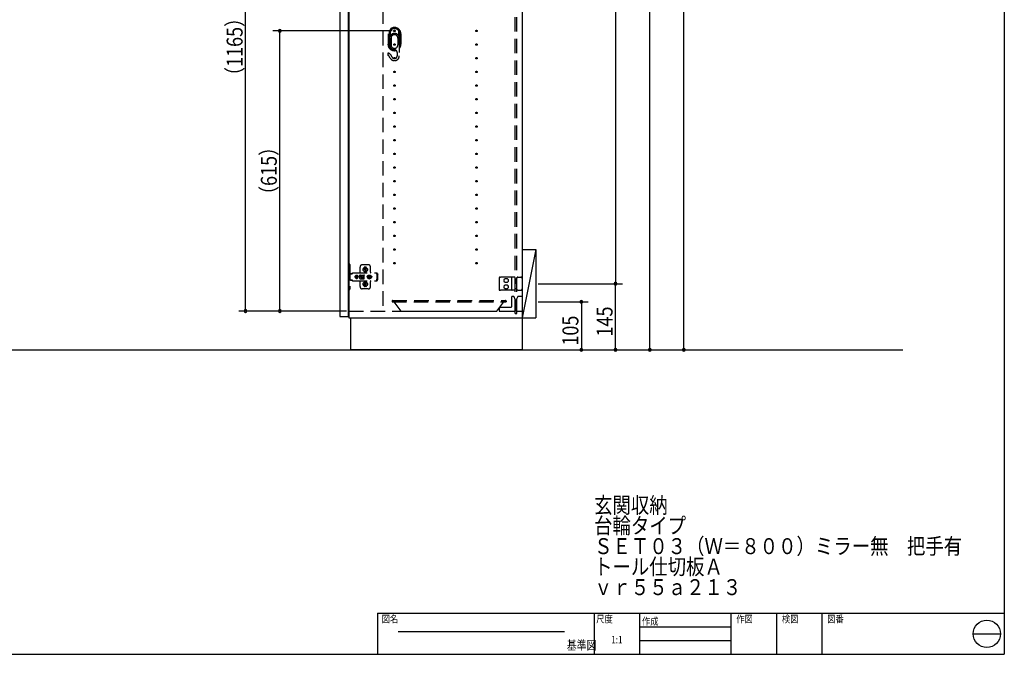
# Model space of a CAD drawing. Extents: x 19 to 1168, y 16 to 831.
# Drawn here: x 733 to 1166, y 16 to 295 of the extents above; entities that cross this region are included whole.
import ezdxf
from ezdxf.enums import TextEntityAlignment as Align

# ---------------------------------------------------------------- set-up
doc = ezdxf.new("R2010")
doc.units = 0
doc.linetypes.add('DASHED2', pattern=[9.525, 6.35, -3.175])
for name, color, linetype in [('KI1', 7, 'CONTINUOUS'), ('KI2', 4, 'CONTINUOUS'), ('MJ', 2, 'CONTINUOUS'), ('OS', 2, 'CONTINUOUS'), ('SU', 3, 'CONTINUOUS'), ('TS', 6, 'DASHED2'), ('WK', 7, 'CONTINUOUS')]:
    doc.layers.add(name, color=color, linetype=linetype)
doc.styles.get("Standard").update_dxf_attribs({"font": 'romans.shx', "width": 0.83, "bigfont": 'extfont.shx'})

msp = doc.modelspace()

# ---------------------------------------------------------------- linework, layer by layer
at = {"layer": 'KI1'}
for p, q in [((877.92, 578), (877.92, 164)), ((953.92, 578), (953.92, 164)), ((877.92, 164), (953.92, 164)), ((878.72, 164), (953.92, 164)), ((878.72, 150), (878.72, 164)), ((953.92, 164), (953.92, 150)), ((953.92, 150), (878.72, 150))]:
    msp.add_line(p, q, dxfattribs=at)
at = {"layer": 'KI2'}
for p, q in [((874, 577.34), (874, 164.66)), ((877.68, 577.34), (877.68, 164.66)), ((874, 164.66), (874.06, 164.6)), ((874.06, 164.6), (877.62, 164.6)), ((877.68, 164.66), (877.62, 164.6))]:
    msp.add_line(p, q, dxfattribs=at)
at = {"layer": 'OS'}
for p, q in [((953.92, 660), (953.92, 150)), ((953.92, 194), (959.92, 194)), ((953.92, 194), (953.92, 164)), ((959.92, 194), (953.92, 164)), ((959.92, 194), (959.92, 164)), ((953.92, 164), (959.92, 164)), ((87, 150), (1121, 150))]:
    msp.add_line(p, q, dxfattribs=at)
at = {"layer": 'SU'}
for p, q in [((1024.92, 150), (1024.92, 571)), ((994.92, 563), (994.92, 179)), ((1009.92, 150), (1009.92, 563)), ((832.6, 167), (832.6, 400)), ((896.92, 290), (844.6, 290)), ((847.6, 167), (847.6, 290)), ((960.92, 179), (997.92, 179)), ((960.92, 179), (997.92, 179)), ((994.92, 150), (994.92, 179)), ((960.92, 171), (982.92, 171)), ((979.92, 171), (979.92, 150)), ((876.92, 167), (829.6, 167)), ((876.92, 167), (844.6, 167)), ((954.92, 150), (1027.92, 150)), ((954.92, 150), (982.92, 150)), ((954.92, 150), (1012.92, 150)), ((954.92, 150), (997.92, 150))]:
    msp.add_line(p, q, dxfattribs=at)
for centre, start, end in [((847.6, 290), 90, 270), ((847.6, 290), 270, 90), ((994.92, 179), 90, 270), ((994.92, 179), 90, 270), ((994.92, 179), 270, 90), ((994.92, 179), 270, 90), ((979.92, 171), 90, 270), ((979.92, 171), 270, 90), ((832.6, 167), 90, 270), ((832.6, 167), 270, 90), ((847.6, 167), 90, 270), ((847.6, 167), 270, 90), ((979.92, 150), 90, 270), ((979.92, 150), 270, 90), ((994.92, 150), 90, 270), ((994.92, 150), 270, 90), ((1009.92, 150), 90, 270), ((1009.92, 150), 270, 90), ((1024.92, 150), 90, 270), ((1024.92, 150), 270, 90)]:
    msp.add_arc(centre, 0.6, start, end, dxfattribs=at)
at = {"layer": 'TS'}
for p, q in [((950.92, 165.9), (950.92, 576.1)), ((951.62, 165.9), (951.62, 576.1)), ((892.82, 490), (892.82, 167)), ((895.59, 290.27), (895.59, 284.16)), ((895.99, 290.74), (895.99, 287.65)), ((896.09, 290.83), (896.09, 287.85)), ((899.76, 290.83), (899.76, 287.85)), ((899.86, 290.74), (899.86, 287.65)), ((900.26, 290.27), (900.26, 284.16)), ((895.09, 288.66), (895.09, 284.16)), ((895.82, 286.83), (895.82, 283.83)), ((896.42, 286.83), (896.42, 283.83)), ((899.42, 286.83), (899.42, 283.83)), ((900.02, 286.83), (900.02, 283.83)), ((900.02, 286.83), (900.02, 279.03)), ((900.76, 288.66), (900.76, 284.16)), ((894.98, 280), (894.98, 279.49)), ((896.1, 277.98), (895.5, 279.02)), ((896.88, 278.43), (896.28, 279.47)), ((899.12, 280.53), (899.12, 279.03)), ((877.68, 187.7), (878.02, 187.7)), ((877.68, 187.7), (877.68, 176.3)), ((878.32, 187.4), (878.32, 176.6)), ((882.82, 183.8), (882.82, 186.3)), ((886.42, 187.3), (883.82, 187.3)), ((884.63, 186.01), (884.63, 186.06)), ((885.42, 186.25), (884.82, 186.25)), ((885.61, 186.01), (885.61, 186.06)), ((887.42, 184), (887.42, 186.3)), ((878.32, 183.31), (879.32, 183.31)), ((878.49, 183.38), (878.5, 183.41)), ((878.49, 183.32), (878.49, 183.38)), ((878.49, 183.32), (879.16, 183.32)), ((878.5, 183.41), (878.52, 183.43)), ((878.52, 183.43), (878.55, 183.44)), ((878.55, 183.44), (879.1, 183.44)), ((878.56, 183.32), (878.57, 183.32)), ((878.57, 183.32), (878.57, 183.31)), ((879.08, 183.32), (879.09, 183.32)), ((879.08, 183.31), (879.08, 183.32)), ((879.09, 183.31), (879.11, 183.32)), ((879.1, 183.44), (879.13, 183.43)), ((879.11, 183.32), (879.12, 183.32)), ((879.13, 183.43), (879.15, 183.41)), ((879.15, 183.41), (879.16, 183.38)), ((879.16, 183.32), (879.16, 183.38)), ((879.16, 183.35), (879.17, 183.36)), ((879.17, 183.36), (879.34, 183.6)), ((879.32, 183.31), (879.34, 183.32)), ((879.34, 183.6), (879.37, 183.63)), ((879.34, 183.32), (879.36, 183.33)), ((879.36, 183.33), (879.38, 183.34)), ((879.37, 183.63), (879.41, 183.66)), ((879.38, 183.34), (879.4, 183.36)), ((879.4, 183.36), (879.57, 183.6)), ((879.41, 183.66), (879.45, 183.69)), ((879.45, 183.69), (879.49, 183.71)), ((879.49, 183.71), (879.54, 183.72)), ((879.54, 183.72), (879.58, 183.72)), ((879.57, 183.6), (879.6, 183.63)), ((879.58, 183.72), (890.31, 183.72)), ((879.6, 183.63), (879.61, 183.64)), ((879.61, 183.64), (879.64, 183.66)), ((879.64, 183.66), (879.66, 183.67)), ((879.66, 183.67), (879.68, 183.69)), ((879.68, 183.69), (879.71, 183.7)), ((879.71, 183.7), (879.72, 183.71)), ((879.72, 183.71), (879.76, 183.71)), ((879.76, 183.71), (879.77, 183.72)), ((879.77, 183.72), (879.81, 183.72)), ((880.6, 182), (880.63, 182.18)), ((880.6, 182), (880.63, 181.82)), ((880.62, 182), (880.64, 182.12)), ((880.62, 182), (880.64, 181.88)), ((880.63, 182.18), (880.7, 182.35)), ((880.63, 182.12), (880.64, 182.18)), ((880.63, 182.12), (881.09, 182.12)), ((880.63, 181.88), (881.09, 181.88)), ((880.63, 181.88), (880.64, 181.82)), ((880.63, 181.82), (880.7, 181.65)), ((880.64, 182.18), (880.71, 182.35)), ((880.64, 181.82), (880.71, 181.65)), ((880.7, 182.35), (880.81, 182.49)), ((880.7, 181.65), (880.81, 181.51)), ((880.71, 182.35), (880.82, 182.49)), ((880.71, 181.65), (880.82, 181.51)), ((880.81, 182.49), (880.95, 182.61)), ((880.81, 181.51), (880.95, 181.39)), ((880.82, 182.49), (880.97, 182.61)), ((880.82, 181.51), (880.97, 181.39)), ((880.95, 182.61), (881.12, 182.68)), ((880.97, 182.61), (881.13, 182.68)), ((881.03, 182), (881.05, 182.1)), ((881.03, 182), (881.05, 181.9)), ((881.05, 182.1), (881.07, 182.12)), ((881.05, 181.9), (881.07, 181.88)), ((881.09, 182.12), (881.14, 182.19)), ((881.09, 181.88), (881.14, 181.81)), ((881.12, 182.68), (881.3, 182.7)), ((881.13, 182.68), (881.19, 182.68)), ((881.14, 182.19), (881.21, 182.24)), ((881.14, 181.81), (881.21, 181.76)), ((881.19, 182.68), (881.2, 182.63)), ((881.19, 182.67), (881.3, 182.68)), ((881.2, 182.63), (881.21, 182.6)), ((881.2, 182.63), (881.2, 182.63)), ((881.21, 182.24), (881.21, 182.6)), ((881.21, 182.25), (881.3, 182.27)), ((881.21, 181.4), (881.21, 181.76)), ((881.21, 181.75), (881.3, 181.73)), ((881.29, 182.27), (881.39, 182.25)), ((881.29, 181.73), (881.39, 181.75)), ((881.3, 182.7), (881.44, 182.68)), ((881.3, 182.68), (881.42, 182.67)), ((881.3, 182.27), (881.41, 182.25)), ((881.3, 181.73), (881.41, 181.75)), ((881.39, 182.25), (881.47, 182.19)), ((881.39, 181.75), (881.47, 181.81)), ((881.41, 182.25), (881.42, 182.24)), ((881.41, 181.75), (881.42, 181.76)), ((881.42, 182.24), (881.42, 182.67)), ((881.42, 182.67), (881.43, 182.55)), ((881.42, 182.24), (881.45, 182.24)), ((881.42, 181.76), (881.45, 181.76)), ((881.42, 181.33), (881.42, 181.76)), ((881.43, 182.55), (881.44, 182.68)), ((881.44, 182.68), (881.44, 182.55)), ((881.44, 182.68), (881.5, 182.68)), ((881.44, 182.55), (881.45, 182.63)), ((881.45, 182.63), (881.45, 182.6)), ((881.45, 182.24), (881.45, 182.6)), ((881.45, 182.24), (881.52, 182.19)), ((881.45, 181.76), (881.52, 181.81)), ((881.45, 181.4), (881.45, 181.76)), ((881.47, 182.19), (881.53, 182.1)), ((881.47, 181.81), (881.53, 181.9)), ((881.5, 182.68), (881.66, 182.61)), ((881.52, 182.19), (881.56, 182.12)), ((881.52, 181.81), (881.56, 181.88)), ((881.53, 182.1), (881.55, 182)), ((881.53, 181.9), (881.55, 182)), ((881.54, 182.12), (882, 182.12)), ((881.54, 182.12), (881.55, 182.1)), ((881.54, 181.88), (881.55, 181.9)), ((881.54, 181.88), (882, 181.88)), ((881.55, 182.1), (881.57, 182)), ((881.55, 181.9), (881.57, 182)), ((881.66, 182.61), (881.81, 182.49)), ((881.66, 181.39), (881.81, 181.51)), ((881.81, 182.49), (881.92, 182.35)), ((881.81, 181.51), (881.92, 181.65)), ((881.92, 182.35), (881.99, 182.18)), ((881.92, 181.65), (881.99, 181.82)), ((881.97, 182.12), (881.98, 182)), ((881.97, 181.88), (881.98, 182)), ((881.98, 182.12), (882, 182)), ((881.98, 181.88), (882, 182)), ((881.99, 182.18), (882, 182.12)), ((881.99, 181.82), (882, 181.88)), ((882.79, 182.76), (882.8, 182.8)), ((882.79, 182.58), (882.93, 182.78)), ((882.79, 181.23), (882.79, 182.76)), ((882.8, 182.8), (882.82, 182.84)), ((882.82, 182.84), (882.85, 182.86)), ((882.85, 182.86), (882.89, 182.86)), ((882.89, 182.86), (882.9, 182.86)), ((882.9, 182.86), (882.91, 182.86)), ((882.91, 182.86), (882.92, 182.85)), ((882.92, 182.85), (882.94, 182.84)), ((882.93, 182.78), (882.99, 182.82)), ((882.94, 182.84), (882.97, 182.83)), ((882.97, 182.83), (882.99, 182.82)), ((882.99, 182.82), (883.01, 182.82)), ((882.99, 182.82), (882.99, 182.82)), ((883.01, 182.82), (883.04, 182.81)), ((883.56, 182.54), (883.02, 182)), ((883.56, 181.46), (883.02, 182)), ((883.04, 182.81), (883.06, 182.81)), ((883.06, 182.81), (883.09, 182.81)), ((883.09, 182.81), (883.11, 182.8)), ((883.1, 182.81), (883.13, 182.8)), ((883.11, 182.8), (884.34, 182.8)), ((883.63, 182.46), (883.21, 182.05)), ((883.52, 182.05), (883.21, 182.05)), ((883.52, 181.95), (883.21, 181.95)), ((883.63, 181.54), (883.21, 181.95)), ((883.53, 182.09), (883.52, 182.05)), ((883.52, 182.05), (883.52, 182)), ((883.52, 181.95), (883.52, 182)), ((883.52, 181.95), (883.53, 181.91)), ((883.54, 182.12), (883.53, 182.09)), ((883.53, 181.91), (883.54, 181.88)), ((883.55, 182.15), (883.54, 182.12)), ((883.54, 181.88), (883.55, 181.85)), ((883.56, 182.18), (883.55, 182.15)), ((883.55, 181.85), (883.56, 181.82)), ((883.57, 182.2), (883.56, 182.18)), ((883.56, 181.82), (883.57, 181.8)), ((883.59, 182.22), (883.57, 182.2)), ((883.57, 181.8), (883.59, 181.78)), ((883.6, 182.24), (883.59, 182.22)), ((883.59, 181.78), (883.6, 181.76)), ((883.62, 182.26), (883.6, 182.24)), ((883.6, 181.76), (883.62, 181.74)), ((883.64, 182.28), (883.62, 182.26)), ((883.62, 181.74), (883.64, 181.72)), ((883.66, 182.3), (883.64, 182.28)), ((883.64, 181.72), (883.66, 181.7)), ((883.68, 182.32), (883.66, 182.3)), ((883.66, 181.7), (883.68, 181.68)), ((883.7, 182.33), (883.68, 182.32)), ((883.68, 181.68), (883.7, 181.67)), ((883.72, 182.35), (883.7, 182.33)), ((883.7, 181.67), (883.72, 181.65)), ((883.74, 182.36), (883.72, 182.35)), ((883.72, 181.65), (883.74, 181.64)), ((883.77, 182.37), (883.74, 182.36)), ((883.74, 181.64), (883.77, 181.63)), ((883.82, 182.39), (883.77, 182.37)), ((883.77, 181.63), (883.82, 181.61)), ((883.87, 182.4), (883.82, 182.39)), ((883.82, 181.61), (883.87, 181.6)), ((883.92, 182.4), (883.87, 182.4)), ((883.87, 181.6), (883.92, 181.6)), ((884.61, 182.05), (884.32, 182.05)), ((884.32, 182), (884.32, 182.05)), ((884.32, 182), (884.32, 181.95)), ((884.61, 181.95), (884.32, 181.95)), ((884.34, 182.8), (884.36, 182.81)), ((884.36, 182.81), (884.39, 182.81)), ((884.39, 182.81), (884.41, 182.81)), ((884.41, 182.81), (884.43, 182.82)), ((884.43, 182.82), (884.48, 182.78)), ((884.43, 182.82), (884.46, 182.82)), ((884.46, 182.82), (884.48, 182.83)), ((884.48, 182.83), (884.5, 182.84)), ((884.48, 182.78), (884.66, 182.53)), ((884.48, 181.22), (884.66, 181.47)), ((884.5, 182.84), (884.53, 182.85)), ((884.53, 182.85), (884.54, 182.86)), ((884.54, 182.86), (884.55, 182.86)), ((884.55, 182.86), (884.56, 182.86)), ((884.56, 182.86), (884.59, 182.86)), ((884.59, 182.86), (884.63, 182.84)), ((884.63, 184.34), (884.63, 184.39)), ((884.63, 182.84), (884.65, 182.8)), ((884.65, 182.8), (884.66, 182.76)), ((884.65, 182.8), (884.65, 182.8)), ((884.66, 182.5), (884.66, 182.77)), ((884.66, 182.5), (884.66, 182.5)), ((884.66, 182.5), (884.66, 182.5)), ((884.66, 182.49), (884.66, 182.5)), ((884.66, 182.48), (884.66, 182.49)), ((884.66, 182.47), (884.66, 182.48)), ((884.66, 181.53), (884.66, 182.47)), ((884.66, 181.53), (884.66, 181.52)), ((884.66, 181.52), (884.66, 181.51)), ((884.66, 181.51), (884.66, 181.5)), ((884.66, 181.23), (884.66, 181.5)), ((884.66, 181.5), (884.66, 181.5)), ((884.96, 185.3), (884.67, 185.3)), ((884.96, 185.1), (884.67, 185.1)), ((885.42, 184.15), (884.82, 184.15)), ((884.94, 185.38), (884.93, 185.39)), ((884.99, 185.33), (884.93, 185.39)), ((884.94, 185.37), (884.93, 185.39)), ((884.99, 185.07), (884.93, 185.01)), ((884.94, 185.02), (884.93, 185.01)), ((884.95, 185.02), (884.93, 185.01)), ((885.01, 185.34), (884.94, 185.38)), ((884.98, 185.31), (884.94, 185.37)), ((884.98, 185.09), (884.94, 185.02)), ((885.01, 185.06), (884.95, 185.02)), ((884.97, 185.3), (884.96, 185.3)), ((884.96, 185.1), (884.97, 185.1)), ((884.98, 185.31), (884.97, 185.3)), ((884.97, 185.1), (884.98, 185.09)), ((884.99, 185.32), (884.98, 185.31)), ((884.98, 185.31), (884.98, 185.31)), ((884.99, 185.08), (884.98, 185.09)), ((884.98, 185.09), (884.98, 185.09)), ((884.99, 185.33), (884.99, 185.33)), ((884.99, 185.33), (884.99, 185.33)), ((884.99, 185.33), (884.99, 185.32)), ((885, 185.33), (884.99, 185.33)), ((884.99, 185.07), (884.99, 185.08)), ((884.99, 185.07), (884.99, 185.07)), ((884.99, 185.07), (884.99, 185.07)), ((885, 185.07), (884.99, 185.07)), ((885.01, 185.34), (885, 185.33)), ((885.01, 185.06), (885, 185.07)), ((885.02, 185.35), (885.01, 185.34)), ((885.01, 185.34), (885.01, 185.34)), ((885.01, 185.06), (885.01, 185.06)), ((885.01, 185.06), (885.02, 185.05)), ((885.02, 185.36), (885.02, 185.65)), ((885.02, 185.36), (885.02, 185.35)), ((885.02, 185.05), (885.02, 185.04)), ((885.02, 184.75), (885.02, 185.04)), ((885.12, 184.22), (885.12, 184.25)), ((885.22, 185.36), (885.22, 185.65)), ((885.22, 185.35), (885.22, 185.36)), ((885.23, 185.34), (885.22, 185.35)), ((885.22, 185.05), (885.23, 185.06)), ((885.22, 185.04), (885.22, 185.05)), ((885.22, 184.75), (885.22, 185.04)), ((885.29, 185.38), (885.23, 185.34)), ((885.24, 185.33), (885.23, 185.34)), ((885.23, 185.34), (885.23, 185.34)), ((885.24, 185.07), (885.23, 185.06)), ((885.3, 185.02), (885.23, 185.06)), ((885.23, 185.06), (885.23, 185.06)), ((885.25, 185.33), (885.24, 185.33)), ((885.25, 185.07), (885.24, 185.07)), ((885.31, 185.39), (885.25, 185.33)), ((885.25, 185.33), (885.25, 185.33)), ((885.25, 185.32), (885.25, 185.33)), ((885.26, 185.31), (885.25, 185.32)), ((885.26, 185.09), (885.25, 185.08)), ((885.25, 185.08), (885.25, 185.07)), ((885.25, 185.07), (885.25, 185.07)), ((885.25, 185.07), (885.25, 185.07)), ((885.31, 185.01), (885.25, 185.07)), ((885.3, 185.38), (885.26, 185.31)), ((885.27, 185.3), (885.26, 185.31)), ((885.26, 185.31), (885.26, 185.31)), ((885.26, 185.09), (885.27, 185.1)), ((885.3, 185.03), (885.26, 185.09)), ((885.26, 185.09), (885.26, 185.09)), ((885.28, 185.3), (885.27, 185.3)), ((885.27, 185.1), (885.28, 185.1)), ((885.57, 185.3), (885.28, 185.3)), ((885.57, 185.1), (885.28, 185.1)), ((885.31, 185.39), (885.29, 185.38)), ((885.31, 185.39), (885.3, 185.38)), ((885.31, 185.01), (885.3, 185.03)), ((885.31, 185.01), (885.3, 185.02)), ((885.61, 184.34), (885.61, 184.39)), ((886, 182), (886.01, 182.1)), ((886, 182), (886.01, 181.9)), ((886.01, 182.1), (886.04, 182.2)), ((886.01, 181.9), (886.04, 181.8)), ((886.04, 182.2), (886.09, 182.29)), ((886.04, 181.8), (886.09, 181.71)), ((886.06, 182), (886.08, 182.21)), ((886.06, 182), (886.08, 181.79)), ((886.07, 182.11), (886.07, 182.25)), ((886.07, 181.75), (886.07, 181.89)), ((886.08, 182.21), (886.16, 182.4)), ((886.08, 182.18), (886.08, 182.27)), ((886.08, 181.73), (886.08, 181.82)), ((886.08, 181.79), (886.16, 181.6)), ((886.09, 182.29), (886.15, 182.36)), ((886.09, 181.71), (886.15, 181.64)), ((886.12, 182.3), (886.12, 182.33)), ((886.12, 181.67), (886.12, 181.7)), ((886.16, 182.4), (886.29, 182.57)), ((886.16, 181.6), (886.29, 181.43)), ((886.29, 182.57), (886.46, 182.7)), ((886.38, 182), (886.39, 182.1)), ((886.38, 182), (886.39, 181.9)), ((886.39, 182.1), (886.7, 182.1)), ((886.39, 181.9), (886.7, 181.9)), ((886.46, 182.7), (886.65, 182.78)), ((886.49, 182.1), (886.53, 182.19)), ((886.49, 181.9), (886.53, 181.81)), ((886.53, 182.19), (886.58, 182.26)), ((886.53, 181.81), (886.58, 181.74)), ((886.56, 182.3), (886.56, 182.3)), ((886.56, 182.3), (886.58, 182.26)), ((886.56, 182.3), (886.73, 182.13)), ((886.56, 182.3), (886.6, 182.28)), ((886.56, 181.7), (886.73, 181.87)), ((886.56, 181.7), (886.58, 181.74)), ((886.56, 181.7), (886.6, 181.72)), ((886.56, 181.7), (886.56, 181.7)), ((886.58, 182.26), (886.71, 182.11)), ((886.58, 181.74), (886.71, 181.89)), ((886.6, 182.28), (886.67, 182.33)), ((886.6, 182.28), (886.75, 182.15)), ((886.6, 181.72), (886.75, 181.85)), ((886.6, 181.72), (886.67, 181.67)), ((886.65, 182.78), (886.86, 182.8)), ((886.67, 182.33), (886.76, 182.37)), ((886.67, 181.67), (886.76, 181.63)), ((886.7, 182.1), (886.72, 182.11)), ((886.7, 181.9), (886.72, 181.89)), ((886.72, 182.11), (886.73, 182.12)), ((886.72, 181.89), (886.73, 181.88)), ((886.73, 182.13), (886.74, 182.13)), ((886.73, 182.12), (886.73, 182.13)), ((886.73, 181.88), (886.73, 181.87)), ((886.73, 181.87), (886.74, 181.87)), ((886.74, 182.13), (886.75, 182.14)), ((886.74, 181.87), (886.75, 181.86)), ((886.75, 182.14), (886.76, 182.16)), ((886.75, 181.86), (886.76, 181.84)), ((886.76, 182.47), (886.86, 182.48)), ((886.76, 182.16), (886.76, 182.47)), ((886.76, 181.53), (886.76, 181.84)), ((886.76, 181.53), (886.86, 181.52)), ((886.86, 182.8), (887.07, 182.78)), ((886.86, 182.48), (886.96, 182.47)), ((886.86, 181.52), (886.96, 181.53)), ((886.96, 182.16), (886.96, 182.47)), ((886.96, 182.37), (887.05, 182.33)), ((886.96, 182.16), (886.97, 182.14)), ((886.96, 181.84), (886.97, 181.86)), ((886.96, 181.53), (886.96, 181.84)), ((886.96, 181.63), (887.05, 181.67)), ((886.97, 182.15), (887.12, 182.28)), ((886.97, 182.14), (886.98, 182.13)), ((886.97, 181.86), (886.98, 181.87)), ((886.97, 181.85), (887.12, 181.72)), ((886.98, 182.13), (886.99, 182.13)), ((886.98, 181.87), (886.99, 181.87)), ((886.99, 182.13), (887.16, 182.3)), ((886.99, 182.13), (886.99, 182.12)), ((886.99, 182.12), (887, 182.11)), ((886.99, 181.88), (887, 181.89)), ((886.99, 181.87), (886.99, 181.88)), ((886.99, 181.87), (887.16, 181.7)), ((887, 182.11), (887.02, 182.1)), ((887, 181.89), (887.02, 181.9)), ((887.01, 182.11), (887.14, 182.26)), ((887.01, 181.89), (887.14, 181.74)), ((887.02, 182.1), (887.33, 182.1)), ((887.02, 181.9), (887.33, 181.9)), ((887.05, 182.33), (887.12, 182.28)), ((887.05, 181.67), (887.12, 181.72)), ((887.07, 182.78), (887.26, 182.7)), ((887.12, 182.28), (887.16, 182.3)), ((887.12, 181.72), (887.16, 181.7)), ((887.14, 182.26), (887.16, 182.3)), ((887.14, 182.26), (887.19, 182.19)), ((887.14, 181.74), (887.19, 181.81)), ((887.14, 181.74), (887.16, 181.7)), ((887.16, 182.3), (887.16, 182.3)), ((887.16, 181.7), (887.16, 181.7)), ((887.19, 182.19), (887.23, 182.1)), ((887.19, 181.81), (887.23, 181.9)), ((887.26, 182.7), (887.43, 182.57)), ((887.33, 182.1), (887.34, 182)), ((887.33, 181.9), (887.34, 182)), ((887.43, 182.57), (887.56, 182.4)), ((887.43, 181.43), (887.56, 181.6)), ((887.47, 182.52), (887.48, 182.52)), ((887.47, 181.48), (887.48, 181.48)), ((887.48, 182.52), (887.58, 182.51)), ((887.48, 181.48), (887.58, 181.49)), ((887.56, 182.51), (887.56, 182.51)), ((887.56, 182.4), (887.64, 182.21)), ((887.56, 181.6), (887.64, 181.79)), ((887.56, 181.49), (887.56, 181.49)), ((887.58, 182.51), (887.68, 182.48)), ((887.58, 181.49), (887.68, 181.52)), ((887.64, 182.21), (887.66, 182)), ((887.64, 181.79), (887.66, 182)), ((887.68, 182.48), (887.77, 182.43)), ((887.68, 181.52), (887.77, 181.57)), ((887.77, 182.43), (887.85, 182.37)), ((887.77, 181.57), (887.85, 181.63)), ((887.85, 182.37), (887.91, 182.29)), ((887.85, 181.63), (887.91, 181.71)), ((887.91, 182.29), (887.96, 182.2)), ((887.91, 181.71), (887.96, 181.8)), ((887.96, 182.2), (887.99, 182.1)), ((887.96, 181.8), (887.99, 181.9)), ((887.99, 182.1), (888, 182)), ((887.99, 181.9), (888, 182)), ((890.21, 183.7), (890.31, 183.7)), ((890.21, 183.7), (890.21, 183.68)), ((890.21, 183.68), (890.22, 183.63)), ((890.22, 183.63), (890.22, 183.56)), ((890.22, 183.56), (890.22, 183.48)), ((890.22, 183.52), (890.31, 183.52)), ((890.22, 183.48), (890.22, 183.4)), ((890.22, 183.4), (890.4, 183.4)), ((890.22, 183.11), (890.22, 183.4)), ((890.22, 183.11), (890.22, 183.08)), ((890.22, 183.08), (890.23, 183.04)), ((890.23, 183.04), (890.23, 183.01)), ((890.23, 183.01), (890.25, 182.97)), ((890.25, 182.97), (890.26, 182.94)), ((890.26, 182.94), (890.28, 182.91)), ((890.28, 182.91), (890.3, 182.88)), ((890.3, 182.88), (890.32, 182.85)), ((890.31, 183.72), (890.31, 183.71)), ((890.31, 183.71), (890.31, 183.7)), ((890.31, 183.52), (890.31, 183.7)), ((890.32, 181.15), (890.32, 182.85)), ((890.4, 183.4), (890.48, 183.38)), ((890.48, 183.38), (890.54, 183.34)), ((890.54, 183.34), (890.58, 183.28)), ((890.58, 183.28), (890.6, 183.2)), ((890.6, 180.8), (890.6, 183.2)), ((943.82, 181.54), (943.82, 176.46)), ((944.12, 181.84), (944.41, 181.84)), ((949.09, 181.88), (944.41, 181.84)), ((949.62, 181.89), (949.09, 181.88)), ((949.32, 181.59), (949.32, 176.41)), ((950.19, 181.89), (949.62, 181.89)), ((950.66, 181.9), (950.19, 181.89)), ((950.83, 181.58), (950.72, 181.86)), ((950.72, 181.86), (950.72, 181.86)), ((951.55, 181.51), (951.76, 181.87)), ((951.76, 181.87), (951.76, 181.87)), ((952.06, 181.9), (951.81, 181.9)), ((952.06, 181.9), (952.34, 181.9)), ((952.34, 181.9), (953.32, 181.9)), ((878.32, 180.68), (879.32, 180.68)), ((878.58, 180.55), (878.58, 180.68)), ((878.58, 180.55), (879.07, 180.55)), ((878.58, 180.55), (878.64, 180.49)), ((878.64, 180.49), (879.01, 180.49)), ((879.01, 180.49), (879.07, 180.55)), ((879.07, 180.55), (879.07, 180.68)), ((879.09, 180.68), (879.11, 180.68)), ((879.11, 180.68), (879.13, 180.67)), ((879.13, 180.67), (879.15, 180.66)), ((879.15, 180.66), (879.17, 180.64)), ((879.17, 180.64), (879.34, 180.4)), ((879.32, 180.68), (879.34, 180.68)), ((879.34, 180.68), (879.36, 180.67)), ((879.34, 180.4), (879.37, 180.37)), ((879.36, 180.67), (879.38, 180.66)), ((879.37, 180.37), (879.41, 180.34)), ((879.38, 180.66), (879.4, 180.64)), ((879.4, 180.64), (879.57, 180.4)), ((879.41, 180.34), (879.45, 180.31)), ((879.45, 180.31), (879.49, 180.29)), ((879.49, 180.29), (879.54, 180.28)), ((879.54, 180.28), (879.58, 180.28)), ((879.57, 180.4), (879.6, 180.37)), ((879.58, 180.28), (890.31, 180.28)), ((879.6, 180.37), (879.64, 180.34)), ((879.64, 180.34), (879.64, 180.34)), ((879.64, 180.34), (879.68, 180.31)), ((879.68, 180.31), (879.72, 180.29)), ((879.72, 180.29), (879.72, 180.29)), ((879.72, 180.29), (879.77, 180.28)), ((879.77, 180.28), (879.81, 180.28)), ((880.95, 181.39), (881.12, 181.32)), ((880.97, 181.39), (881.13, 181.32)), ((881.12, 181.32), (881.3, 181.3)), ((881.13, 181.32), (881.19, 181.32)), ((881.19, 181.32), (881.2, 181.37)), ((881.19, 181.33), (881.3, 181.32)), ((881.2, 181.37), (881.21, 181.4)), ((881.2, 181.37), (881.2, 181.37)), ((881.3, 181.32), (881.42, 181.33)), ((881.3, 181.3), (881.44, 181.32)), ((881.42, 181.33), (881.43, 181.45)), ((881.43, 181.45), (881.44, 181.32)), ((881.44, 181.45), (881.45, 181.37)), ((881.44, 181.32), (881.44, 181.45)), ((881.44, 181.32), (881.5, 181.32)), ((881.45, 181.37), (881.45, 181.4)), ((881.5, 181.32), (881.66, 181.39)), ((882.79, 181.42), (882.93, 181.22)), ((882.79, 181.23), (882.8, 181.2)), ((882.8, 181.2), (882.82, 181.16)), ((882.82, 181.16), (882.85, 181.14)), ((882.82, 177.7), (882.82, 180.2)), ((882.85, 181.14), (882.89, 181.14)), ((882.89, 181.14), (882.9, 181.14)), ((882.9, 181.14), (882.91, 181.14)), ((882.91, 181.14), (882.92, 181.15)), ((882.92, 181.15), (882.94, 181.16)), ((882.93, 181.22), (882.99, 181.18)), ((882.94, 181.16), (882.97, 181.17)), ((882.97, 181.17), (882.99, 181.18)), ((882.99, 181.18), (882.99, 181.18)), ((882.99, 181.18), (883.01, 181.18)), ((883.01, 181.18), (883.04, 181.19)), ((883.04, 181.19), (883.06, 181.19)), ((883.06, 181.19), (883.09, 181.19)), ((883.09, 181.19), (883.11, 181.2)), ((883.11, 181.2), (884.34, 181.2)), ((884.34, 181.2), (884.36, 181.19)), ((884.36, 181.19), (884.39, 181.19)), ((884.39, 181.19), (884.41, 181.19)), ((884.41, 181.19), (884.43, 181.18)), ((884.43, 181.18), (884.48, 181.22)), ((884.43, 181.18), (884.46, 181.18)), ((884.46, 181.18), (884.48, 181.17)), ((884.48, 181.17), (884.5, 181.16)), ((884.5, 181.16), (884.53, 181.15)), ((884.53, 181.15), (884.54, 181.14)), ((884.54, 181.14), (884.55, 181.14)), ((884.55, 181.14), (884.56, 181.14)), ((884.56, 181.14), (884.59, 181.14)), ((884.59, 181.14), (884.63, 181.16)), ((884.63, 181.16), (884.65, 181.2)), ((884.63, 179.61), (884.63, 179.66)), ((884.63, 177.94), (884.63, 177.99)), ((884.65, 181.2), (884.66, 181.23)), ((884.65, 181.2), (884.65, 181.2)), ((884.96, 178.9), (884.67, 178.9)), ((884.96, 178.7), (884.67, 178.7)), ((885.42, 179.85), (884.82, 179.85)), ((885.42, 177.75), (884.82, 177.75)), ((884.94, 178.98), (884.93, 178.99)), ((884.99, 178.93), (884.93, 178.99)), ((884.94, 178.97), (884.93, 178.99)), ((884.99, 178.67), (884.93, 178.61)), ((884.94, 178.62), (884.93, 178.61)), ((884.95, 178.62), (884.93, 178.61)), ((885.01, 178.94), (884.94, 178.98)), ((884.98, 178.91), (884.94, 178.97)), ((884.98, 178.69), (884.94, 178.62)), ((885.01, 178.66), (884.95, 178.62)), ((884.97, 178.9), (884.96, 178.9)), ((884.96, 178.7), (884.97, 178.7)), ((884.98, 178.91), (884.97, 178.9)), ((884.97, 178.7), (884.98, 178.69)), ((884.99, 178.92), (884.98, 178.91)), ((884.98, 178.91), (884.98, 178.91)), ((884.99, 178.68), (884.98, 178.69)), ((884.98, 178.69), (884.98, 178.69)), ((884.99, 178.93), (884.99, 178.93)), ((884.99, 178.93), (884.99, 178.93)), ((884.99, 178.93), (884.99, 178.92)), ((885, 178.93), (884.99, 178.93)), ((884.99, 178.67), (884.99, 178.68)), ((884.99, 178.67), (884.99, 178.67)), ((885, 178.67), (884.99, 178.67)), ((885.01, 178.94), (885, 178.93)), ((885.01, 178.66), (885, 178.67)), ((885.02, 178.95), (885.01, 178.94)), ((885.01, 178.94), (885.01, 178.94)), ((885.01, 178.66), (885.01, 178.66)), ((885.01, 178.66), (885.02, 178.65)), ((885.02, 178.96), (885.02, 179.25)), ((885.02, 178.96), (885.02, 178.95)), ((885.02, 178.65), (885.02, 178.64)), ((885.02, 178.35), (885.02, 178.64)), ((885.12, 177.82), (885.12, 177.85)), ((885.22, 178.96), (885.22, 179.25)), ((885.22, 178.95), (885.22, 178.96)), ((885.23, 178.94), (885.22, 178.95)), ((885.22, 178.65), (885.23, 178.66)), ((885.22, 178.64), (885.22, 178.65)), ((885.22, 178.35), (885.22, 178.64)), ((885.29, 178.98), (885.23, 178.94)), ((885.24, 178.93), (885.23, 178.94)), ((885.23, 178.94), (885.23, 178.94)), ((885.24, 178.67), (885.23, 178.66)), ((885.3, 178.62), (885.23, 178.66)), ((885.23, 178.66), (885.23, 178.66)), ((885.25, 178.93), (885.24, 178.93)), ((885.25, 178.67), (885.24, 178.67)), ((885.31, 178.99), (885.25, 178.93)), ((885.25, 178.93), (885.25, 178.93)), ((885.25, 178.93), (885.25, 178.93)), ((885.25, 178.92), (885.25, 178.93)), ((885.26, 178.91), (885.25, 178.92)), ((885.26, 178.69), (885.25, 178.68)), ((885.25, 178.68), (885.25, 178.67)), ((885.25, 178.67), (885.25, 178.67)), ((885.25, 178.67), (885.25, 178.67)), ((885.31, 178.61), (885.25, 178.67)), ((885.3, 178.98), (885.26, 178.91)), ((885.27, 178.9), (885.26, 178.91)), ((885.26, 178.91), (885.26, 178.91)), ((885.26, 178.69), (885.27, 178.7)), ((885.3, 178.63), (885.26, 178.69)), ((885.26, 178.69), (885.26, 178.69)), ((885.28, 178.9), (885.27, 178.9)), ((885.27, 178.7), (885.28, 178.7)), ((885.57, 178.9), (885.28, 178.9)), ((885.57, 178.7), (885.28, 178.7)), ((885.31, 178.99), (885.29, 178.98)), ((885.31, 178.99), (885.3, 178.98)), ((885.31, 178.61), (885.3, 178.63)), ((885.31, 178.61), (885.3, 178.62)), ((885.61, 179.61), (885.61, 179.66)), ((885.61, 177.94), (885.61, 177.99)), ((886.29, 181.43), (886.46, 181.3)), ((886.46, 181.3), (886.65, 181.22)), ((886.65, 181.22), (886.86, 181.2)), ((886.75, 181.21), (886.75, 181.21)), ((886.86, 181.2), (887.07, 181.22)), ((887.07, 181.22), (887.26, 181.3)), ((887.26, 181.3), (887.43, 181.43)), ((887.42, 177.7), (887.42, 180)), ((890.21, 180.32), (890.22, 180.37)), ((890.21, 180.3), (890.21, 180.32)), ((890.21, 180.3), (890.31, 180.3)), ((890.22, 180.92), (890.23, 180.96)), ((890.22, 180.89), (890.22, 180.92)), ((890.22, 180.6), (890.22, 180.89)), ((890.22, 180.6), (890.4, 180.6)), ((890.22, 180.52), (890.22, 180.6)), ((890.22, 180.44), (890.22, 180.52)), ((890.22, 180.48), (890.31, 180.48)), ((890.22, 180.37), (890.22, 180.44)), ((890.23, 180.99), (890.25, 181.03)), ((890.23, 180.96), (890.23, 180.99)), ((890.25, 181.03), (890.26, 181.06)), ((890.26, 181.06), (890.28, 181.09)), ((890.28, 181.09), (890.3, 181.12)), ((890.3, 181.12), (890.32, 181.15)), ((890.31, 180.3), (890.31, 180.48)), ((890.31, 180.29), (890.31, 180.3)), ((890.31, 180.28), (890.31, 180.29)), ((890.4, 180.6), (890.48, 180.62)), ((890.48, 180.62), (890.54, 180.66)), ((890.54, 180.66), (890.58, 180.72)), ((890.58, 180.72), (890.6, 180.8)), ((950.91, 180.97), (950.91, 181.21)), ((950.91, 180.97), (950.92, 179.8)), ((950.91, 177.03), (950.92, 178.2)), ((950.92, 178.2), (950.92, 179.8)), ((951.46, 179.8), (951.47, 181.12)), ((951.46, 179), (951.46, 179.8)), ((951.46, 179), (951.46, 178.2)), ((951.46, 178.2), (951.47, 176.88)), ((951.47, 181.12), (951.47, 181.21)), ((953.92, 181.3), (953.92, 176.7)), ((877.68, 176.3), (878.02, 176.3)), ((886.42, 176.7), (883.82, 176.7)), ((944.12, 176.16), (944.41, 176.16)), ((949.09, 176.12), (944.41, 176.16)), ((949.62, 176.11), (949.09, 176.12)), ((949.32, 173.1), (949.32, 168.84)), ((950.19, 176.11), (949.62, 176.11)), ((950.17, 173.4), (949.62, 173.4)), ((950.66, 176.1), (950.19, 176.11)), ((950.92, 172.11), (950.38, 173.26)), ((950.83, 176.42), (950.72, 176.14)), ((950.72, 176.14), (950.72, 176.14)), ((950.91, 177.03), (950.91, 176.79)), ((951.86, 173.11), (951.46, 172.26)), ((951.47, 176.88), (951.47, 176.79)), ((951.55, 176.49), (951.76, 176.13)), ((951.76, 176.13), (951.76, 176.13)), ((952.06, 176.1), (951.81, 176.1)), ((952.06, 176.1), (952.34, 176.1)), ((953.72, 173.4), (952.31, 173.4)), ((952.34, 176.1), (953.32, 176.1)), ((953.92, 173.2), (953.92, 167)), ((896.87, 171.4), (896.87, 171)), ((896.87, 171), (946.87, 171)), ((897.07, 171.6), (946.67, 171.6)), ((900.87, 167), (897.78, 171)), ((942.87, 167), (945.96, 171)), ((949.08, 168.6), (944.41, 168.51)), ((946.87, 171.4), (946.87, 171)), ((950.92, 172.11), (950.92, 167)), ((951.46, 172.26), (951.46, 170.8)), ((951.46, 170.8), (951.46, 170.77)), ((951.62, 170.56), (951.62, 170.61)), ((951.62, 167), (951.62, 170.56)), ((877.92, 167), (950.92, 167)), ((900.87, 167), (942.87, 167)), ((943.82, 167.91), (943.82, 167)), ((943.82, 167), (950.92, 167)), ((950.92, 165.9), (951.62, 165.9)), ((951.62, 167), (953.92, 167))]:
    msp.add_line(p, q, dxfattribs=at)
for centre, radius in [((897.92, 290), 0.31), ((933.92, 290), 0.31), ((897.92, 284), 0.31), ((933.92, 284), 0.31), ((897.92, 278), 0.31), ((933.92, 278), 0.31), ((897.92, 272), 0.31), ((933.92, 272), 0.31), ((897.92, 266), 0.31), ((933.92, 266), 0.31), ((897.92, 260), 0.31), ((933.92, 260), 0.31), ((897.92, 254), 0.31), ((933.92, 254), 0.31), ((897.92, 248), 0.31), ((933.92, 248), 0.31), ((897.92, 242), 0.31), ((933.92, 242), 0.31), ((897.92, 236), 0.31), ((933.92, 236), 0.31), ((897.92, 230), 0.31), ((933.92, 230), 0.31), ((897.92, 224), 0.31), ((933.92, 224), 0.31), ((897.92, 218), 0.31), ((933.92, 218), 0.31), ((897.92, 212), 0.31), ((933.92, 212), 0.31), ((897.92, 206), 0.31), ((933.92, 206), 0.31), ((897.92, 200), 0.31), ((933.92, 200), 0.31), ((897.92, 194), 0.31), ((933.92, 194), 0.31), ((885.12, 185.2), 0.95), ((897.92, 188), 0.31), ((933.92, 188), 0.31), ((885.12, 178.8), 0.95), ((946.92, 180.4), 0.94), ((946.92, 177.6), 0.94)]:
    msp.add_circle(centre, radius, dxfattribs=at)
for centre, radius, start, end in [((897.92, 288.66), 2.84, 0, 180), ((897.92, 288.66), 2.34, 38.199, 141.801), ((897.92, 286.83), 2.1, 0, 180), ((897.92, 286.83), 1.5, 0, 180), ((897.92, 284.16), 2.84, 180, 286.016), ((897.92, 284.16), 2.34, 180, 227.5551), ((897.92, 283.83), 2.1, 180, 270), ((897.92, 283.83), 1.5, 180, 0), ((897.92, 280.53), 1.2, 0, 90), ((897.92, 284.16), 2.34, 334.0738, 0), ((897.92, 284.16), 2.84, 317.7946, 0), ((895.18, 280), 0.2, 81.4669, 180), ((895.18, 279.49), 0.2, 180, 256.0474), ((894.99, 278.71), 0.6, 29.592, 76.0474), ((894.99, 278.71), 1.5, 29.592, 81.4669), ((897.92, 279.03), 2.1, 210, 0), ((897.92, 279.03), 1.2, 210, 0), ((878.02, 187.4), 0.3, 0, 90), ((883.82, 186.3), 1, 90, 180), ((884.82, 186.06), 0.19, 90, 179.9998), ((885.42, 186.06), 0.19, 359.9997, 90), ((886.42, 186.3), 1, 359.9999, 90), ((882.42, 183.8), 0.4, 348.463, 360), ((883.59, 182.5), 0.05, 314.9899, 135.0105), ((883.59, 181.5), 0.05, 225.0045, 44.9959), ((883.92, 182), 0.4, 7.1786, 90.0037), ((883.92, 182), 0.4, 270, 352.8162), ((884.61, 182), 0.05, 270, 90), ((884.82, 184.34), 0.19, 180.0002, 270), ((885.12, 185.2), 0.462, 166.9906, 193.0092), ((885.12, 185.2), 0.234, 153.6131, 206.3862), ((885.12, 185.2), 0.462, 76.9921, 103.0086), ((885.12, 185.2), 0.234, 63.6126, 116.3885), ((885.12, 185.2), 0.234, 243.6137, 296.3863), ((885.12, 185.2), 0.462, 256.9918, 283.0082), ((885.12, 185.2), 0.234, 333.6142, 26.3852), ((885.42, 184.34), 0.19, 270, 0.0001), ((885.12, 185.2), 0.462, 346.9914, 13.0083), ((887.82, 184), 0.4, 180, 224.427), ((944.12, 181.54), 0.3, 90.5, 180), ((949.62, 181.59), 0.3, 90.5, 180), ((950.66, 181.88), 0.0197, 56.5661, 87.3219), ((950.66, 181.84), 0.06, 22.3014, 90.5), ((950.66, 181.84), 0.0598, 22.3412, 82.1202), ((949.91, 181.2), 1, 0.5, 22.3014), ((952.07, 181.21), 0.6, 150, 179.5), ((951.81, 181.84), 0.06, 90, 150), ((951.81, 181.84), 0.0596, 99.0121, 149.9622), ((951.81, 181.88), 0.0243, 92.9016, 120.2057), ((953.32, 181.3), 0.6, 0, 90), ((882.42, 180.2), 0.4, 0, 11.537), ((883.82, 177.7), 1, 180.0001, 270), ((884.82, 179.66), 0.19, 90, 179.9998), ((884.82, 177.94), 0.19, 179.9959, 270.0074), ((885.12, 178.8), 0.462, 166.9881, 193.0086), ((885.12, 178.8), 0.234, 153.6129, 206.3863), ((885.12, 178.8), 0.462, 76.9893, 103.0047), ((885.12, 178.8), 0.234, 63.6157, 116.393), ((885.12, 178.8), 0.234, 243.612, 296.3831), ((885.12, 178.8), 0.462, 256.9902, 283.0043), ((885.12, 178.8), 0.234, 333.6143, 26.3851), ((885.42, 179.66), 0.19, 359.9977, 90), ((885.42, 177.94), 0.19, 270.0073, 0.0046), ((885.12, 178.8), 0.462, 346.9913, 13.0085), ((886.42, 177.7), 1, 269.9985, 359.9991), ((887.82, 180), 0.4, 135.573, 180), ((878.02, 176.6), 0.3, 270, 0), ((944.12, 176.46), 0.3, 180, 269.5), ((949.62, 176.41), 0.3, 180, 269.5), ((949.62, 173.1), 0.3, 90, 180), ((950.17, 173.16), 0.24, 25, 90), ((950.66, 176.16), 0.06, 269.5, 337.6986), ((950.66, 176.12), 0.0197, 272.6781, 303.434), ((950.66, 176.16), 0.0598, 277.8798, 337.6588), ((949.91, 176.8), 1, 337.6986, 359.5), ((952.07, 176.79), 0.6, 180.5, 210), ((951.81, 176.16), 0.06, 210, 270), ((951.81, 176.16), 0.0596, 210.0378, 260.9879), ((951.81, 176.12), 0.0243, 239.7943, 267.0986), ((952.31, 172.9), 0.5, 89.9993, 154.9991), ((953.32, 176.7), 0.6, 270, 0), ((953.72, 173.2), 0.2, 0, 90), ((897.07, 171.4), 0.2, 90, 180), ((944.42, 167.91), 0.6, 91.0416, 180), ((946.67, 171.4), 0.2, 0, 90), ((949.08, 168.84), 0.24, 271.0416, 0), ((930.61, 150.04), 29.4, 44.3956, 44.8395)]:
    msp.add_arc(centre, radius, start, end, dxfattribs=at)
at = {"layer": 'WK'}
for p, q in [((1165.5, 824.75), (1165.5, 16.25)), ((890.5, 34.25), (890.5, 16.25)), ((890.5, 34.25), (1165.5, 34.25)), ((985.5, 34.25), (985.5, 16.25)), ((1005.5, 34.25), (1005.5, 16.25)), ((1045.5, 34.25), (1045.5, 16.25)), ((1065.5, 34.25), (1065.5, 16.25)), ((1085.5, 34.25), (1085.5, 16.25)), ((899.5, 26.25), (972.5, 26.25)), ((1005.5, 28.25), (1045.5, 28.25)), ((1005.5, 22.25), (1045.5, 22.25)), ((1151.81, 25.25), (1163.81, 25.25)), ((23.5, 16.25), (1165.5, 16.25))]:
    msp.add_line(p, q, dxfattribs=at)
msp.add_circle((1157.81, 25.25), 6, dxfattribs=at)

# ---------------------------------------------------------------- texts
at = {"layer": 'MJ', "width": 0.845524}
for s, p in [('玄関収納', (985.5, 78.25)), ('台輪タイプ', (985.5, 69.25)), ('ＳＥＴ０３（Ｗ＝８００）ミラー無\u3000把手有', (985.5, 60.25)), ('トール仕切板Ａ', (985.5, 51.25)), ('ｖｒ５５ａ２１３', (985.5, 42.25))]:
    msp.add_text(s, height=7, dxfattribs=at).set_placement(p)
at = {"layer": 'SU', "width": 0.83}
for s, p in [('（1165）', (831.3, 266.24)), ('（615）', (846.3, 214)), ('145', (993.62, 155.79)), ('105', (978.62, 151.79))]:
    msp.add_text(s, height=7, rotation=90, dxfattribs=at).set_placement(p)
at = {"layer": 'WK'}
for s, height, width, p in [('図名', 3.2, 0.83, (892.3, 30.15)), ('尺度', 3.2, 0.83, (986.43, 30.15)), ('作成', 3.2, 0.83, (1006.55, 29.15)), ('作図', 3.2, 0.83, (1047.93, 30.15)), ('検図', 3.2, 0.83, (1067.93, 30.15)), ('図番', 3.2, 0.83, (1087.8, 30.15)), ('基準図', 4, 0.8, (973.5, 18.25))]:
    msp.add_text(s, height=height, dxfattribs=dict(at, width=width)).set_placement(p)
at = {"layer": 'WK', "width": 0.83}
msp.add_text('1:1', height=3.2, dxfattribs=at).set_placement((995.5, 22.25), align=Align.MIDDLE)

doc.saveas('drawing.dxf')
